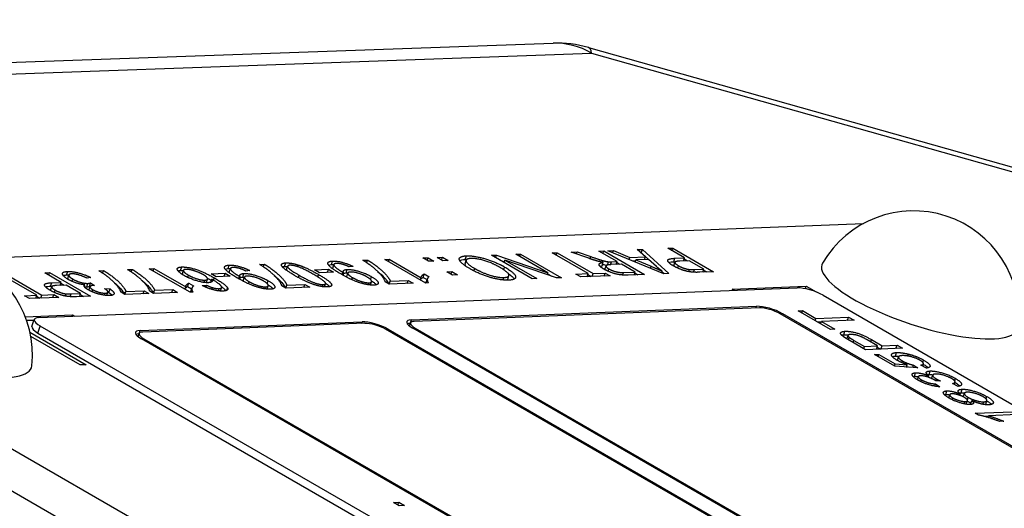
# Model space of a CAD drawing. Units: millimetres. Extents: x 283 to 3800, y 35 to 4953.
# Drawn here: x 1688 to 1730, y 3625 to 3646 of the extents above; entities that cross this region are included whole.
import ezdxf

# ---------------------------------------------------------------- set-up
doc = ezdxf.new("R2010")
doc.units = ezdxf.units.MM
doc.header["$LTSCALE"] = 18.181818
doc.layers.add('Visible Edges(Hillmar_metric)', color=7, linetype='Continuous', lineweight=25)
doc.layers.add('Visible Tangent Edges(Hillmar_Metric)', color=7, linetype='Continuous', lineweight=25, true_color=0xc0c0c0)

msp = doc.modelspace()

# ---------------------------------------------------------------- linework, layer by layer
at = {"layer": 'Visible Edges(Hillmar_metric)'}
for p, q in [((1655.21, 3643.119), (1710.699, 3645.088)), ((1712.205, 3644.907), (1737.723, 3637.712)), ((1685.89, 3635.933), (1723.904, 3637.423)), ((1705.771, 3635.981), (1705.991, 3635.989)), ((1705.953, 3635.876), (1705.991, 3635.989)), ((1705.991, 3635.989), (1706.233, 3635.85)), ((1708.079, 3636.071), (1708.293, 3636.08)), ((1709.815, 3635.069), (1708.079, 3636.071)), ((1708.257, 3635.969), (1708.293, 3636.08)), ((1708.293, 3636.08), (1710.483, 3635.325)), ((1709.12, 3636.112), (1709.319, 3636.12)), ((1710.483, 3635.325), (1709.12, 3636.112)), ((1709.285, 3636.017), (1709.319, 3636.12)), ((1709.319, 3636.12), (1711.055, 3635.118)), ((1710.662, 3636.173), (1710.871, 3636.181)), ((1712.193, 3635.289), (1710.662, 3636.173)), ((1710.835, 3636.073), (1710.871, 3636.181)), ((1710.871, 3636.181), (1712.401, 3635.297)), ((1711.47, 3636.204), (1711.73, 3636.214)), ((1712.215, 3635.942), (1711.47, 3636.204)), ((1711.701, 3636.123), (1711.73, 3636.214)), ((1711.73, 3636.214), (1712.3, 3636.014)), ((1712.647, 3636.25), (1712.855, 3636.259)), ((1713.418, 3635.805), (1712.647, 3636.25)), ((1712.82, 3636.15), (1712.855, 3636.259)), ((1712.855, 3636.259), (1714.591, 3635.256)), ((1713.024, 3636.265), (1713.262, 3636.274)), ((1715.403, 3635.288), (1713.024, 3636.265)), ((1713.231, 3636.18), (1713.262, 3636.274)), ((1713.262, 3636.274), (1713.969, 3635.978)), ((1713.969, 3635.978), (1714.629, 3636.004)), ((1714.276, 3636.314), (1714.497, 3636.323)), ((1714.629, 3636.004), (1714.276, 3636.314)), ((1714.437, 3636.173), (1714.448, 3636.174)), ((1714.448, 3636.174), (1714.497, 3636.323)), ((1714.448, 3636.174), (1714.825, 3635.832)), ((1714.497, 3636.323), (1715.628, 3635.297)), ((1714.59, 3635.888), (1714.629, 3636.004)), ((1715.583, 3636.366), (1715.792, 3636.374)), ((1716.288, 3635.958), (1715.583, 3636.366)), ((1715.756, 3636.265), (1715.792, 3636.374)), ((1715.792, 3636.374), (1717.527, 3635.372)), ((1698.217, 3635.685), (1698.416, 3635.692)), ((1698.38, 3635.581), (1698.416, 3635.692)), ((1699.361, 3635.459), (1699.41, 3635.608)), ((1701.327, 3635.529), (1701.376, 3635.678)), ((1702.197, 3635.593), (1702.03, 3635.575)), ((1702.614, 3635.857), (1702.813, 3635.865)), ((1702.776, 3635.753), (1702.813, 3635.865)), ((1703.541, 3635.893), (1703.734, 3635.901)), ((1705.283, 3634.887), (1703.541, 3635.893)), ((1703.701, 3635.801), (1703.734, 3635.901)), ((1703.734, 3635.901), (1705.091, 3635.117)), ((1705.161, 3635.957), (1705.38, 3635.965)), ((1705.403, 3635.817), (1705.161, 3635.957)), ((1705.343, 3635.852), (1705.38, 3635.965)), ((1705.38, 3635.965), (1705.622, 3635.826)), ((1705.622, 3635.826), (1705.403, 3635.817)), ((1706.013, 3635.841), (1705.771, 3635.981)), ((1706.233, 3635.85), (1706.013, 3635.841)), ((1706.955, 3635.708), (1707.004, 3635.858)), ((1708.441, 3635.862), (1708.63, 3635.797)), ((1708.618, 3635.761), (1708.651, 3635.864)), ((1708.651, 3635.864), (1710.014, 3635.077)), ((1710.841, 3635.109), (1708.651, 3635.864)), ((1712.781, 3635.621), (1712.83, 3635.771)), ((1712.902, 3635.47), (1712.95, 3635.62)), ((1713.007, 3635.655), (1713.053, 3635.796)), ((1713.616, 3635.691), (1713.169, 3635.673)), ((1713.177, 3635.796), (1713.418, 3635.805)), ((1713.377, 3635.681), (1713.418, 3635.805)), ((1713.404, 3635.764), (1713.537, 3635.687)), ((1714.19, 3635.359), (1713.616, 3635.691)), ((1713.94, 3635.889), (1713.969, 3635.978)), ((1714.072, 3635.835), (1714.21, 3635.84)), ((1714.192, 3635.786), (1714.22, 3635.873)), ((1714.755, 3635.894), (1714.22, 3635.873)), ((1714.22, 3635.873), (1714.867, 3635.602)), ((1715.091, 3635.593), (1714.755, 3635.894)), ((1715.835, 3635.793), (1715.909, 3635.796)), ((1715.835, 3635.623), (1715.883, 3635.772)), ((1715.884, 3635.943), (1716.288, 3635.958)), ((1716.493, 3635.84), (1716.087, 3635.824)), ((1716.246, 3635.83), (1716.288, 3635.958)), ((1716.275, 3635.917), (1716.414, 3635.837)), ((1717.114, 3635.482), (1716.493, 3635.84)), ((1688.741, 3634.369), (1687.211, 3635.253)), ((1687.42, 3635.261), (1688.95, 3634.378)), ((1689.078, 3635.326), (1689.286, 3635.334)), ((1689.783, 3634.919), (1689.078, 3635.326)), ((1689.251, 3635.226), (1689.286, 3635.334)), ((1689.286, 3635.334), (1691.022, 3634.332)), ((1690.057, 3635.085), (1690.106, 3635.234)), ((1691.376, 3635.416), (1691.575, 3635.424)), ((1691.539, 3635.312), (1691.575, 3635.424)), ((1692.598, 3635.464), (1692.797, 3635.472)), ((1692.761, 3635.36), (1692.797, 3635.472)), ((1693.525, 3635.501), (1693.718, 3635.508)), ((1695.267, 3634.495), (1693.525, 3635.501)), ((1693.685, 3635.408), (1693.718, 3635.508)), ((1693.718, 3635.508), (1695.075, 3634.725)), ((1694.933, 3635.282), (1694.982, 3635.431)), ((1696.154, 3635.282), (1696.749, 3635.306)), ((1696.369, 3635.159), (1696.154, 3635.282)), ((1696.963, 3635.182), (1696.369, 3635.159)), ((1696.705, 3635.172), (1696.749, 3635.306)), ((1696.749, 3635.306), (1696.963, 3635.182)), ((1696.93, 3635.356), (1696.979, 3635.506)), ((1697.371, 3635.049), (1697.404, 3635.149)), ((1697.8, 3635.42), (1697.633, 3635.402)), ((1700.551, 3635.455), (1701.146, 3635.478)), ((1700.766, 3635.331), (1700.551, 3635.455)), ((1701.36, 3635.354), (1700.766, 3635.331)), ((1701.102, 3635.344), (1701.146, 3635.478)), ((1701.146, 3635.478), (1701.36, 3635.354)), ((1701.768, 3635.221), (1701.801, 3635.321)), ((1701.922, 3635.165), (1701.971, 3635.315)), ((1705.172, 3635.131), (1705.221, 3635.281)), ((1705.221, 3635.281), (1705.427, 3635.161)), ((1706.177, 3635.37), (1706.396, 3635.379)), ((1706.419, 3635.231), (1706.177, 3635.37)), ((1706.359, 3635.265), (1706.396, 3635.379)), ((1706.396, 3635.379), (1706.638, 3635.239)), ((1706.638, 3635.239), (1706.419, 3635.231)), ((1708.768, 3635.056), (1708.817, 3635.206)), ((1710.456, 3635.242), (1710.483, 3635.325)), ((1710.468, 3635.279), (1710.644, 3635.177)), ((1711.672, 3635.268), (1712.193, 3635.289)), ((1711.877, 3635.15), (1711.672, 3635.268)), ((1713.124, 3635.199), (1711.877, 3635.15)), ((1712.151, 3635.161), (1712.193, 3635.289)), ((1712.179, 3635.248), (1712.318, 3635.167)), ((1712.359, 3635.169), (1712.401, 3635.297)), ((1712.401, 3635.297), (1712.919, 3635.317)), ((1712.877, 3635.189), (1712.919, 3635.317)), ((1712.919, 3635.317), (1713.124, 3635.199)), ((1713.693, 3635.34), (1714.19, 3635.359)), ((1714.591, 3635.256), (1713.893, 3635.229)), ((1714.151, 3635.239), (1714.19, 3635.359)), ((1714.177, 3635.318), (1714.303, 3635.245)), ((1715.314, 3635.325), (1715.338, 3635.398)), ((1715.33, 3635.374), (1715.423, 3635.289)), ((1715.628, 3635.297), (1715.403, 3635.288)), ((1716.711, 3635.466), (1717.114, 3635.482)), ((1717.527, 3635.372), (1716.934, 3635.348)), ((1717.072, 3635.354), (1717.114, 3635.482)), ((1717.1, 3635.441), (1717.239, 3635.36)), ((1689.329, 3634.583), (1689.378, 3634.733)), ((1689.33, 3634.754), (1689.404, 3634.757)), ((1689.379, 3634.903), (1689.783, 3634.919)), ((1689.988, 3634.801), (1689.581, 3634.785)), ((1689.741, 3634.791), (1689.783, 3634.919)), ((1689.769, 3634.878), (1689.909, 3634.798)), ((1690.608, 3634.443), (1689.988, 3634.801)), ((1690.765, 3634.738), (1690.789, 3634.813)), ((1691.045, 3635.12), (1690.88, 3635.096)), ((1690.957, 3634.584), (1691.005, 3634.731)), ((1690.978, 3634.746), (1691.027, 3634.895)), ((1690.978, 3634.746), (1691.004, 3634.729)), ((1691.027, 3634.895), (1691.193, 3634.787)), ((1695.156, 3634.739), (1695.205, 3634.888)), ((1695.156, 3634.739), (1695.325, 3634.641)), ((1695.205, 3634.888), (1695.411, 3634.769)), ((1695.78, 3634.782), (1695.954, 3634.799)), ((1695.926, 3634.713), (1695.954, 3634.799)), ((1695.953, 3634.911), (1696.002, 3635.06)), ((1696.141, 3634.921), (1696.184, 3635.054)), ((1697.526, 3634.993), (1697.574, 3635.142)), ((1698.539, 3634.632), (1698.585, 3634.773)), ((1699.331, 3634.672), (1699.165, 3634.768)), ((1699.332, 3634.672), (1699.374, 3634.8)), ((1699.374, 3634.8), (1700.144, 3634.83)), ((1700.102, 3634.702), (1700.144, 3634.83)), ((1700.144, 3634.83), (1700.349, 3634.712)), ((1700.979, 3634.726), (1701.024, 3634.862)), ((1702.936, 3634.805), (1702.982, 3634.945)), ((1703.728, 3634.844), (1703.562, 3634.94)), ((1704.746, 3634.884), (1703.728, 3634.844)), ((1703.729, 3634.844), (1703.771, 3634.973)), ((1703.771, 3634.973), (1704.541, 3635.003)), ((1704.499, 3634.875), (1704.541, 3635.003)), ((1704.541, 3635.003), (1704.746, 3634.884)), ((1705.058, 3635.017), (1705.091, 3635.117)), ((1705.172, 3635.131), (1705.341, 3635.034)), ((1705.408, 3634.892), (1705.283, 3634.887)), ((1705.305, 3634.923), (1705.354, 3635.072)), ((1710.014, 3635.077), (1709.815, 3635.069)), ((1711.055, 3635.118), (1710.841, 3635.109)), ((1718.31, 3634.636), (1721.457, 3634.759)), ((1721.42, 3634.649), (1721.457, 3634.759)), ((1721.457, 3634.759), (1721.885, 3634.511)), ((1740.954, 3597.071), (1676.158, 3634.481)), ((1688.221, 3634.349), (1688.741, 3634.369)), ((1688.426, 3634.231), (1688.221, 3634.349)), ((1688.7, 3634.241), (1688.741, 3634.369)), ((1688.728, 3634.328), (1688.867, 3634.248)), ((1688.834, 3633.418), (1721.084, 3634.682)), ((1688.908, 3634.25), (1688.95, 3634.378)), ((1688.95, 3634.378), (1689.468, 3634.398)), ((1689.426, 3634.27), (1689.468, 3634.398)), ((1689.468, 3634.398), (1689.673, 3634.28)), ((1690.206, 3634.427), (1690.608, 3634.443)), ((1691.022, 3634.332), (1690.429, 3634.309)), ((1690.566, 3634.315), (1690.608, 3634.443)), ((1690.595, 3634.401), (1690.734, 3634.321)), ((1691.627, 3634.653), (1691.858, 3634.638)), ((1691.719, 3634.362), (1691.764, 3634.5)), ((1691.762, 3634.492), (1691.809, 3634.489)), ((1691.809, 3634.489), (1691.858, 3634.638)), ((1692.49, 3634.404), (1692.325, 3634.499)), ((1693.508, 3634.444), (1692.49, 3634.404)), ((1692.491, 3634.404), (1692.533, 3634.532)), ((1692.533, 3634.532), (1693.303, 3634.562)), ((1693.261, 3634.434), (1693.303, 3634.562)), ((1693.303, 3634.562), (1693.508, 3634.444)), ((1693.712, 3634.452), (1693.547, 3634.547)), ((1694.73, 3634.492), (1693.712, 3634.452)), ((1693.713, 3634.452), (1693.755, 3634.58)), ((1693.755, 3634.58), (1694.525, 3634.61)), ((1694.483, 3634.482), (1694.525, 3634.61)), ((1694.525, 3634.61), (1694.73, 3634.492)), ((1695.043, 3634.624), (1695.075, 3634.725)), ((1695.392, 3634.5), (1695.267, 3634.495)), ((1695.289, 3634.53), (1695.338, 3634.679)), ((1696.186, 3634.619), (1696.211, 3634.696)), ((1696.556, 3634.55), (1696.603, 3634.692)), ((1696.556, 3634.55), (1696.602, 3634.69)), ((1700.349, 3634.712), (1699.331, 3634.672)), ((1718.411, 3634.578), (1718.31, 3634.636)), ((1722.187, 3634.369), (1779.81, 3601.1)), ((1689.673, 3634.28), (1688.426, 3634.231)), ((1704.674, 3633.326), (1719.357, 3633.901)), ((1688.253, 3633.457), (1690.255, 3633.536)), ((1690.235, 3633.473), (1690.255, 3633.536)), ((1690.255, 3633.536), (1690.356, 3633.478)), ((1719.473, 3633.834), (1704.79, 3633.259)), ((1762.936, 3609), (1720.355, 3633.584)), ((1720.46, 3633.588), (1763.041, 3609.004)), ((1721.12, 3633.709), (1721.306, 3633.716)), ((1722.496, 3632.915), (1721.12, 3633.709)), ((1721.275, 3633.62), (1721.306, 3633.716)), ((1721.306, 3633.716), (1721.88, 3633.385)), ((1688.307, 3633.312), (1688.63, 3633.324)), ((1688.62, 3633.293), (1688.317, 3633.281)), ((1688.537, 3633.04), (1688.635, 3633.338)), ((1741.211, 3602.855), (1688.888, 3633.063)), ((1693.138, 3632.873), (1702.577, 3633.243)), ((1702.692, 3633.177), (1693.253, 3632.806)), ((1704.588, 3633.065), (1704.631, 3633.195)), ((1721.849, 3633.289), (1721.88, 3633.385)), ((1721.88, 3633.385), (1723.268, 3633.439)), ((1721.934, 3633.24), (1722.109, 3633.246)), ((1722.079, 3633.156), (1722.11, 3633.252)), ((1723.498, 3633.306), (1722.11, 3633.252)), ((1722.11, 3633.252), (1722.682, 3632.922)), ((1723.221, 3633.296), (1723.268, 3633.439)), ((1723.268, 3633.439), (1723.498, 3633.306)), ((1675.669, 3632.988), (1740.466, 3595.577)), ((1688.452, 3632.799), (1690.842, 3631.418)), ((1688.79, 3632.765), (1740.764, 3602.758)), ((1693.051, 3632.612), (1693.094, 3632.743)), ((1746.155, 3608.342), (1703.575, 3632.926)), ((1703.679, 3632.93), (1746.26, 3608.346)), ((1747.309, 3608.387), (1704.728, 3632.971)), ((1704.833, 3632.975), (1747.414, 3608.391)), ((1722.682, 3632.922), (1722.496, 3632.915)), ((1723.194, 3632.514), (1723.242, 3632.66)), ((1690.58, 3631.408), (1688.488, 3632.616)), ((1735.772, 3607.935), (1693.192, 3632.519)), ((1693.297, 3632.523), (1735.877, 3607.939)), ((1723.984, 3632.056), (1723.33, 3632.434)), ((1723.496, 3632.452), (1723.94, 3632.196)), ((1723.94, 3632.196), (1724.502, 3632.218)), ((1724.502, 3632.218), (1724.054, 3632.477)), ((1724.242, 3632.482), (1724.688, 3632.225)), ((1724.455, 3632.074), (1724.502, 3632.218)), ((1724.641, 3632.081), (1724.688, 3632.225)), ((1724.688, 3632.225), (1725.327, 3632.25)), ((1725.28, 3632.106), (1725.327, 3632.25)), ((1725.327, 3632.25), (1725.558, 3632.117)), ((1723.908, 3632.099), (1723.94, 3632.196)), ((1725.558, 3632.117), (1723.984, 3632.056)), ((1724.37, 3631.846), (1724.555, 3631.853)), ((1725.232, 3631.348), (1724.37, 3631.846)), ((1724.485, 3632.165), (1724.63, 3632.081)), ((1724.523, 3631.757), (1724.555, 3631.853)), ((1724.555, 3631.853), (1725.246, 3631.453)), ((1690.842, 3631.418), (1690.58, 3631.408)), ((1725.215, 3631.358), (1725.246, 3631.453)), ((1725.246, 3631.453), (1725.762, 3631.416)), ((1725.343, 3631.601), (1725.392, 3631.75)), ((1725.729, 3631.314), (1725.762, 3631.416)), ((1725.999, 3631.296), (1726.033, 3631.399)), ((1726.033, 3631.399), (1726.209, 3631.282)), ((1726.579, 3631.273), (1726.339, 3631.402)), ((1726.416, 3631.36), (1726.447, 3631.454)), ((1726.209, 3631.282), (1725.232, 3631.348)), ((1726.796, 3630.829), (1726.844, 3630.975)), ((1726.191, 3630.778), (1726.235, 3630.911)), ((1726.653, 3630.886), (1726.673, 3630.947)), ((1726.935, 3630.504), (1726.967, 3630.602)), ((1726.967, 3630.602), (1727.146, 3630.478)), ((1727.172, 3630.725), (1726.98, 3630.732)), ((1727.921, 3630.495), (1727.683, 3630.617)), ((1727.762, 3630.577), (1727.795, 3630.677)), ((1727.527, 3630.006), (1727.571, 3630.141)), ((1728.003, 3630.112), (1728.022, 3630.168)), ((1728.142, 3630.051), (1728.191, 3630.2)), ((1728.273, 3629.74), (1728.322, 3629.889)), ((1728.456, 3629.74), (1728.504, 3629.889)), ((1729.098, 3629.741), (1729.147, 3629.89)), ((1728.655, 3629.355), (1730.234, 3629.417)), ((1728.792, 3629.276), (1728.655, 3629.355)), ((1730.447, 3629.294), (1729.217, 3629.246)), ((1729.025, 3629.222), (1729.211, 3629.23)), ((1729.193, 3629.175), (1729.217, 3629.246)), ((1729.875, 3629.009), (1729.688, 3629.002)), ((1703.917, 3625.561), (1704.137, 3625.57)), ((1704.159, 3625.422), (1703.917, 3625.561)), ((1704.099, 3625.456), (1704.137, 3625.57)), ((1704.137, 3625.57), (1704.379, 3625.43)), ((1704.379, 3625.43), (1704.159, 3625.422))]:
    msp.add_line(p, q, dxfattribs=at)
for centre, radius, start, end in [((1710.873, 3640.182), 4.909, 74.2544, 92.0317), ((1726.03, 3633.483), 4.477, 353.9932, 149.757), ((1684.079, 3631.838), 4.477, 353.9932, 149.757)]:
    msp.add_arc(centre, radius, start, end, dxfattribs=at)
for centre, major_axis, ratio, start_param, end_param in [((1181.173, 3929.362), (523.636, 0), 0.57735, 4.276235, 6.283185), ((1726.3, 3634.307), (4.167, -1.364), 0.279424, 3.081669, 6.343109), ((1721.663, 3634.348), (0.778, -0.255), 0.279424, 0.925668, 2.496464), ((1684.349, 3632.662), (4.167, -1.364), 0.279424, 3.081669, 6.343109), ((1719.936, 3633.567), (0.778, -0.255), 0.279424, 0.925668, 2.496464), ((1719.936, 3633.567), (-0.622, 0.204), 0.279424, 4.06726, 5.638056), ((1689.413, 3633.084), (-0.778, 0.255), 0.279424, 5.638056, 7.208853), ((1703.155, 3632.909), (0.778, -0.255), 0.279424, 0.925668, 2.496464), ((1703.155, 3632.909), (-0.622, 0.204), 0.279424, 4.06726, 5.638056), ((1705.253, 3632.992), (-0.778, 0.255), 0.279424, 5.638056, 7.208853), ((1705.204, 3632.842), (-0.778, 0.255), 0.279424, 5.639684, 5.932412), ((1705.253, 3632.992), (-0.622, 0.204), 0.279424, 5.638056, 7.208853), ((1689.315, 3632.785), (-0.778, 0.255), 0.279424, 0, 0.925668), ((1693.716, 3632.539), (-0.778, 0.255), 0.279424, 5.638056, 7.208853), ((1693.667, 3632.39), (-0.778, 0.255), 0.279424, 5.639684, 5.932412), ((1693.716, 3632.539), (-0.622, 0.204), 0.279424, 5.638056, 7.208853)]:
    msp.add_ellipse(centre, major_axis=major_axis, ratio=ratio, start_param=start_param, end_param=end_param, dxfattribs=at)
for points, degree in [([(1707.153, 3635.502), (1706.89, 3635.654), (1706.666, 3635.902), (1706.807, 3636.039), (1707.011, 3636.047)], 2), ([(1707.011, 3636.047), (1707.234, 3636.056), (1707.821, 3635.933), (1708.409, 3635.704), (1708.638, 3635.572)], 2), ([(1712.3, 3636.014), (1712.548, 3635.928), (1712.83, 3635.837), (1712.991, 3635.801), (1713.053, 3635.796)], 2), ([(1695.006, 3635.211), (1694.843, 3635.305), (1694.691, 3635.472), (1694.765, 3635.567), (1694.906, 3635.573)], 2), ([(1694.906, 3635.573), (1695.148, 3635.582), (1695.844, 3635.368), (1696.294, 3635.108)], 2), ([(1697.297, 3635.091), (1696.963, 3635.284), (1696.701, 3635.516), (1696.754, 3635.645), (1696.928, 3635.652)], 2), ([(1696.928, 3635.652), (1697.111, 3635.659), (1697.571, 3635.538), (1697.8, 3635.42)], 2), ([(1698.62, 3635.406), (1698.461, 3635.534), (1698.217, 3635.685)], 2), ([(1698.416, 3635.692), (1698.618, 3635.574), (1699.058, 3635.234), (1699.336, 3634.913), (1699.374, 3634.8)], 2), ([(1699.701, 3635.215), (1699.396, 3635.392), (1699.134, 3635.613), (1699.157, 3635.739), (1699.328, 3635.746)], 2), ([(1699.181, 3635.586), (1699.209, 3635.592), (1699.242, 3635.595), (1699.279, 3635.597)], 3), ([(1699.279, 3635.597), (1699.317, 3635.598), (1699.359, 3635.598), (1699.405, 3635.594)], 3), ([(1699.328, 3635.746), (1699.556, 3635.755), (1699.864, 3635.657)], 2), ([(1699.503, 3635.645), (1699.371, 3635.64), (1699.473, 3635.47), (1699.9, 3635.223)], 2), ([(1700.527, 3635.247), (1700.099, 3635.495), (1699.636, 3635.651), (1699.503, 3635.645)], 2), ([(1699.864, 3635.657), (1700.238, 3635.537), (1700.726, 3635.255)], 2), ([(1701.694, 3635.264), (1701.36, 3635.456), (1701.098, 3635.688), (1701.151, 3635.818), (1701.325, 3635.824)], 2), ([(1701.149, 3635.657), (1701.183, 3635.667), (1701.226, 3635.673), (1701.276, 3635.675)], 3), ([(1701.276, 3635.675), (1701.306, 3635.676), (1701.339, 3635.676), (1701.375, 3635.674)], 3), ([(1701.325, 3635.824), (1701.508, 3635.832), (1701.968, 3635.71), (1702.197, 3635.593)], 2), ([(1701.495, 3635.723), (1701.406, 3635.72), (1701.36, 3635.663), (1701.426, 3635.572), (1701.624, 3635.423), (1701.757, 3635.345)], 2), ([(1702.03, 3635.575), (1701.862, 3635.657), (1701.598, 3635.727), (1701.495, 3635.723)], 2), ([(1703.017, 3635.578), (1702.858, 3635.707), (1702.614, 3635.857)], 2), ([(1702.813, 3635.865), (1703.015, 3635.746), (1703.455, 3635.406), (1703.733, 3635.085), (1703.771, 3634.973)], 2), ([(1703.562, 3634.94), (1703.535, 3635.048), (1703.245, 3635.397), (1703.017, 3635.578)], 2), ([(1706.726, 3635.849), (1706.779, 3635.878), (1706.858, 3635.894), (1706.962, 3635.898)], 3), ([(1706.962, 3635.898), (1706.987, 3635.899), (1707.013, 3635.899), (1707.04, 3635.899)], 3), ([(1707.209, 3635.934), (1706.974, 3635.924), (1707.034, 3635.702), (1707.37, 3635.508)], 2), ([(1708.421, 3635.565), (1708.107, 3635.746), (1707.44, 3635.943), (1707.209, 3635.934)], 2), ([(1708.638, 3635.572), (1709.071, 3635.322), (1709.138, 3635.024), (1708.806, 3635.011)], 2), ([(1712.619, 3635.815), (1712.435, 3635.865), (1712.215, 3635.942)], 2), ([(1712.83, 3635.771), (1712.704, 3635.793), (1712.619, 3635.815)], 2), ([(1712.859, 3635.481), (1712.674, 3635.588), (1712.639, 3635.742), (1712.83, 3635.771)], 2), ([(1712.693, 3635.602), (1712.719, 3635.61), (1712.749, 3635.617), (1712.781, 3635.621)], 3), ([(1713.169, 3635.673), (1713.026, 3635.667), (1712.93, 3635.624), (1712.991, 3635.537), (1713.074, 3635.489)], 2), ([(1713.053, 3635.796), (1713.096, 3635.792), (1713.177, 3635.796)], 2), ([(1714.867, 3635.602), (1715.161, 3635.478), (1715.338, 3635.398)], 2), ([(1715.338, 3635.398), (1715.202, 3635.496), (1715.091, 3635.593)], 2), ([(1715.823, 3635.615), (1715.602, 3635.742), (1715.551, 3635.929), (1715.884, 3635.943)], 2), ([(1715.617, 3635.768), (1715.675, 3635.783), (1715.755, 3635.79), (1715.835, 3635.793)], 3), ([(1716.677, 3635.349), (1716.539, 3635.357), (1716.264, 3635.419), (1715.953, 3635.54), (1715.823, 3635.615)], 2), ([(1715.835, 3635.623), (1715.833, 3635.618), (1715.833, 3635.613), (1715.834, 3635.609)], 3), ([(1716.087, 3635.824), (1715.884, 3635.816), (1715.88, 3635.714), (1716.031, 3635.627)], 2), ([(1716.031, 3635.627), (1716.14, 3635.564), (1716.395, 3635.478), (1716.501, 3635.468)], 2), ([(1690.068, 3635.049), (1689.842, 3635.179), (1689.827, 3635.374), (1690.056, 3635.383)], 2), ([(1689.861, 3635.212), (1689.899, 3635.224), (1689.949, 3635.231), (1690.007, 3635.233)], 3), ([(1690.007, 3635.233), (1690.038, 3635.234), (1690.071, 3635.234), (1690.106, 3635.233)], 3), ([(1690.056, 3635.383), (1690.263, 3635.391), (1690.809, 3635.244), (1691.045, 3635.12)], 2), ([(1690.231, 3635.281), (1690.094, 3635.276), (1690.116, 3635.148), (1690.269, 3635.059)], 2), ([(1690.88, 3635.096), (1690.665, 3635.199), (1690.346, 3635.285), (1690.231, 3635.281)], 2), ([(1691.78, 3635.138), (1691.62, 3635.266), (1691.376, 3635.416)], 2), ([(1691.575, 3635.424), (1691.777, 3635.306), (1692.217, 3634.966), (1692.495, 3634.645), (1692.533, 3634.532)], 2), ([(1693.001, 3635.186), (1692.842, 3635.314), (1692.598, 3635.464)], 2), ([(1692.797, 3635.472), (1692.999, 3635.354), (1693.439, 3635.014), (1693.717, 3634.693), (1693.755, 3634.58)], 2), ([(1693.547, 3634.547), (1693.519, 3634.655), (1693.229, 3635.005), (1693.001, 3635.186)], 2), ([(1694.75, 3635.41), (1694.779, 3635.417), (1694.815, 3635.422), (1694.857, 3635.423)], 3), ([(1694.857, 3635.423), (1694.894, 3635.425), (1694.935, 3635.424), (1694.979, 3635.421)], 3), ([(1695.086, 3635.472), (1694.962, 3635.467), (1695.005, 3635.334), (1695.192, 3635.227)], 2), ([(1696.033, 3634.905), (1695.84, 3634.897), (1695.255, 3635.068), (1695.006, 3635.211)], 2), ([(1695.822, 3635.244), (1695.713, 3635.307), (1695.426, 3635.42), (1695.169, 3635.475), (1695.086, 3635.472)], 2), ([(1695.192, 3635.227), (1695.372, 3635.123), (1695.752, 3635.01), (1695.885, 3635.015)], 2), ([(1695.885, 3635.015), (1696.016, 3635.02), (1695.99, 3635.147), (1695.822, 3635.244)], 2), ([(1696.752, 3635.485), (1696.786, 3635.495), (1696.829, 3635.501), (1696.879, 3635.503)], 3), ([(1696.879, 3635.503), (1696.909, 3635.504), (1696.942, 3635.504), (1696.978, 3635.502)], 3), ([(1697.098, 3635.551), (1697.009, 3635.548), (1696.963, 3635.49), (1697.029, 3635.4), (1697.227, 3635.25), (1697.36, 3635.173)], 2), ([(1697.633, 3635.402), (1697.465, 3635.485), (1697.201, 3635.555), (1697.098, 3635.551)], 2), ([(1697.36, 3635.173), (1697.374, 3635.165), (1697.404, 3635.149)], 2), ([(1697.404, 3635.149), (1697.36, 3635.21), (1697.433, 3635.291), (1697.55, 3635.296)], 2), ([(1697.501, 3635.146), (1697.525, 3635.147), (1697.55, 3635.147), (1697.576, 3635.146)], 3), ([(1697.55, 3635.296), (1697.746, 3635.303), (1698.328, 3635.134), (1698.583, 3634.986)], 2), ([(1697.69, 3635.185), (1697.557, 3635.18), (1697.592, 3635.053), (1697.775, 3634.948)], 2), ([(1698.377, 3634.982), (1698.212, 3635.078), (1697.825, 3635.19), (1697.69, 3635.185)], 2), ([(1699.165, 3634.768), (1699.138, 3634.876), (1698.848, 3635.225), (1698.62, 3635.406)], 2), ([(1699.361, 3635.459), (1699.358, 3635.449), (1699.359, 3635.439), (1699.363, 3635.427)], 3), ([(1701.1, 3634.723), (1700.974, 3634.719), (1700.669, 3634.776), (1700.334, 3634.893), (1699.959, 3635.066), (1699.701, 3635.215)], 2), ([(1699.9, 3635.223), (1700.329, 3634.975), (1700.792, 3634.82), (1700.926, 3634.825)], 2), ([(1701.014, 3634.905), (1700.955, 3635.001), (1700.527, 3635.247)], 2), ([(1700.726, 3635.255), (1701.035, 3635.077), (1701.295, 3634.856), (1701.272, 3634.73), (1701.1, 3634.723)], 2), ([(1703.072, 3634.801), (1702.919, 3634.795), (1702.482, 3634.89), (1702.013, 3635.08), (1701.694, 3635.264)], 2), ([(1701.757, 3635.345), (1701.771, 3635.338), (1701.801, 3635.321)], 2), ([(1701.801, 3635.321), (1701.757, 3635.382), (1701.83, 3635.463), (1701.947, 3635.468)], 2), ([(1701.795, 3635.303), (1701.822, 3635.312), (1701.857, 3635.317), (1701.898, 3635.319)], 3), ([(1701.898, 3635.319), (1701.922, 3635.32), (1701.947, 3635.319), (1701.973, 3635.318)], 3), ([(1701.947, 3635.468), (1702.143, 3635.476), (1702.725, 3635.306), (1702.98, 3635.158)], 2), ([(1702.087, 3635.358), (1701.954, 3635.352), (1701.989, 3635.226), (1702.172, 3635.12)], 2), ([(1702.774, 3635.155), (1702.609, 3635.25), (1702.221, 3635.363), (1702.087, 3635.358)], 2), ([(1702.872, 3634.901), (1703.002, 3634.906), (1702.96, 3635.048), (1702.774, 3635.155)], 2), ([(1702.98, 3635.158), (1703.245, 3635.006), (1703.284, 3634.809), (1703.072, 3634.801)], 2), ([(1705.091, 3635.117), (1705.088, 3635.162), (1705.168, 3635.256), (1705.221, 3635.281)], 2), ([(1705.427, 3635.161), (1705.349, 3635.107), (1705.346, 3634.959), (1705.408, 3634.892)], 2), ([(1708.806, 3635.011), (1708.588, 3635.002), (1708.007, 3635.122), (1707.414, 3635.351), (1707.153, 3635.502)], 2), ([(1707.37, 3635.508), (1707.582, 3635.386), (1708.028, 3635.209), (1708.452, 3635.119), (1708.608, 3635.125)], 2), ([(1708.608, 3635.125), (1708.828, 3635.133), (1708.812, 3635.339), (1708.421, 3635.565)], 2), ([(1713.893, 3635.229), (1713.683, 3635.221), (1713.37, 3635.267), (1713.002, 3635.398), (1712.859, 3635.481)], 2), ([(1712.902, 3635.47), (1712.9, 3635.466), (1712.9, 3635.462), (1712.9, 3635.458)], 3), ([(1713.074, 3635.489), (1713.197, 3635.418), (1713.518, 3635.333), (1713.693, 3635.34)], 2), ([(1716.501, 3635.468), (1716.569, 3635.46), (1716.711, 3635.466)], 2), ([(1716.934, 3635.348), (1716.777, 3635.342), (1716.677, 3635.349)], 2), ([(1689.318, 3634.576), (1689.097, 3634.703), (1689.045, 3634.89), (1689.379, 3634.903)], 2), ([(1689.112, 3634.728), (1689.17, 3634.744), (1689.25, 3634.751), (1689.33, 3634.754)], 3), ([(1689.581, 3634.785), (1689.379, 3634.777), (1689.375, 3634.675), (1689.526, 3634.588)], 2), ([(1690.789, 3634.813), (1690.613, 3634.829), (1690.236, 3634.952), (1690.068, 3635.049)], 2), ([(1690.269, 3635.059), (1690.416, 3634.974), (1690.781, 3634.871), (1690.915, 3634.876)], 2), ([(1690.924, 3634.602), (1690.812, 3634.667), (1690.736, 3634.778), (1690.789, 3634.813)], 2), ([(1690.769, 3634.73), (1690.805, 3634.727), (1690.837, 3634.726), (1690.866, 3634.727)], 3), ([(1690.915, 3634.876), (1690.969, 3634.878), (1691.027, 3634.895)], 2), ([(1691.159, 3634.787), (1691.035, 3634.782), (1690.98, 3634.692), (1691.127, 3634.607)], 2), ([(1691.193, 3634.787), (1691.17, 3634.788), (1691.159, 3634.787)], 2), ([(1692.325, 3634.499), (1692.297, 3634.608), (1692.008, 3634.957), (1691.78, 3635.138)], 2), ([(1695.075, 3634.725), (1695.072, 3634.769), (1695.152, 3634.863), (1695.205, 3634.888)], 2), ([(1695.411, 3634.769), (1695.333, 3634.714), (1695.33, 3634.567), (1695.392, 3634.5)], 2), ([(1696.659, 3634.549), (1696.474, 3634.542), (1696.006, 3634.666), (1695.78, 3634.782)], 2), ([(1695.951, 3634.906), (1695.952, 3634.907), (1695.953, 3634.909), (1695.953, 3634.911)], 3), ([(1695.954, 3634.799), (1696.106, 3634.728), (1696.211, 3634.696)], 2), ([(1696, 3635.093), (1696.058, 3635.063), (1696.115, 3635.033), (1696.168, 3635.003)], 3), ([(1696.184, 3635.054), (1696.233, 3634.983), (1696.144, 3634.909), (1696.033, 3634.905)], 2), ([(1696.602, 3634.69), (1696.62, 3634.735), (1696.443, 3634.903), (1696.184, 3635.054)], 2), ([(1696.294, 3635.108), (1696.797, 3634.818), (1696.857, 3634.679)], 2), ([(1698.675, 3634.628), (1698.522, 3634.622), (1698.085, 3634.718), (1697.616, 3634.907), (1697.297, 3635.091)], 2), ([(1697.398, 3635.131), (1697.425, 3635.139), (1697.46, 3635.145), (1697.501, 3635.146)], 3), ([(1697.775, 3634.948), (1697.959, 3634.842), (1698.35, 3634.724), (1698.475, 3634.729)], 2), ([(1698.475, 3634.729), (1698.605, 3634.734), (1698.563, 3634.875), (1698.377, 3634.982)], 2), ([(1698.583, 3634.986), (1698.848, 3634.833), (1698.887, 3634.637), (1698.675, 3634.628)], 2), ([(1700.926, 3634.825), (1701.059, 3634.83), (1701.014, 3634.905)], 2), ([(1702.172, 3635.12), (1702.356, 3635.014), (1702.747, 3634.897), (1702.872, 3634.901)], 2), ([(1705.305, 3634.923), (1705.301, 3634.911), (1705.299, 3634.899), (1705.298, 3634.888)], 3), ([(1690.172, 3634.31), (1690.034, 3634.317), (1689.759, 3634.38), (1689.448, 3634.501), (1689.318, 3634.576)], 2), ([(1689.329, 3634.583), (1689.328, 3634.579), (1689.328, 3634.574), (1689.329, 3634.569)], 3), ([(1689.526, 3634.588), (1689.634, 3634.525), (1689.89, 3634.439), (1689.995, 3634.428)], 2), ([(1689.995, 3634.428), (1690.064, 3634.421), (1690.206, 3634.427)], 2), ([(1690.429, 3634.309), (1690.271, 3634.303), (1690.172, 3634.31)], 2), ([(1691.834, 3634.36), (1691.706, 3634.355), (1691.367, 3634.417), (1691.042, 3634.534), (1690.924, 3634.602)], 2), ([(1691.127, 3634.607), (1691.245, 3634.539), (1691.542, 3634.456), (1691.656, 3634.461)], 2), ([(1691.656, 3634.461), (1691.769, 3634.465), (1691.763, 3634.561), (1691.627, 3634.653)], 2), ([(1691.858, 3634.638), (1692.037, 3634.513), (1692.022, 3634.368), (1691.834, 3634.36)], 2), ([(1695.289, 3634.53), (1695.285, 3634.518), (1695.283, 3634.507), (1695.282, 3634.495)], 3), ([(1696.211, 3634.696), (1696.382, 3634.646), (1696.497, 3634.651)], 2), ([(1696.497, 3634.651), (1696.589, 3634.654), (1696.602, 3634.69)], 2), ([(1696.857, 3634.679), (1696.909, 3634.559), (1696.659, 3634.549)], 2), ([(1723.081, 3632.587), (1722.971, 3632.662), (1722.907, 3632.765), (1722.997, 3632.834), (1723.114, 3632.839)], 2), ([(1722.968, 3632.678), (1722.995, 3632.684), (1723.028, 3632.688), (1723.066, 3632.689)], 3), ([(1723.114, 3632.839), (1723.315, 3632.847), (1723.875, 3632.695), (1724.242, 3632.482)], 2), ([(1723.357, 3632.702), (1723.259, 3632.698), (1723.227, 3632.629), (1723.296, 3632.577)], 2), ([(1724.054, 3632.477), (1723.83, 3632.606), (1723.494, 3632.708), (1723.357, 3632.702)], 2), ([(1723.33, 3632.434), (1723.156, 3632.534), (1723.081, 3632.587)], 2), ([(1723.296, 3632.577), (1723.339, 3632.542), (1723.496, 3632.452)], 2), ([(1725.336, 3631.601), (1725.108, 3631.733), (1725.082, 3631.924), (1725.306, 3631.933)], 2), ([(1725.306, 3631.933), (1725.52, 3631.941), (1725.814, 3631.868)], 2), ([(1725.55, 3631.803), (1725.385, 3631.796), (1725.396, 3631.671), (1725.563, 3631.575)], 2), ([(1726.303, 3631.606), (1726.147, 3631.696), (1725.724, 3631.81), (1725.55, 3631.803)], 2), ([(1725.814, 3631.868), (1726.171, 3631.779), (1726.46, 3631.613)], 2), ([(1725.124, 3631.765), (1725.159, 3631.776), (1725.205, 3631.781), (1725.257, 3631.783)], 3), ([(1725.257, 3631.783), (1725.306, 3631.785), (1725.361, 3631.784), (1725.42, 3631.779)], 3), ([(1725.762, 3631.416), (1725.508, 3631.502), (1725.336, 3631.601)], 2), ([(1725.343, 3631.601), (1725.343, 3631.6), (1725.343, 3631.599), (1725.342, 3631.598)], 3), ([(1725.563, 3631.575), (1725.666, 3631.515), (1725.917, 3631.423), (1726.033, 3631.399)], 2), ([(1726.339, 3631.402), (1726.462, 3631.422), (1726.431, 3631.532), (1726.303, 3631.606)], 2), ([(1726.46, 3631.613), (1726.696, 3631.476), (1726.757, 3631.293), (1726.579, 3631.273)], 2), ([(1725.732, 3631.324), (1725.744, 3631.32), (1725.755, 3631.316), (1725.765, 3631.312)], 3), ([(1726.215, 3630.764), (1726.074, 3630.845), (1725.945, 3630.988), (1726.008, 3631.069), (1726.115, 3631.073)], 2), ([(1726.115, 3631.073), (1726.217, 3631.077), (1726.505, 3631.014), (1726.673, 3630.947)], 2), ([(1726.673, 3630.947), (1726.551, 3631.038), (1726.584, 3631.144), (1726.737, 3631.15)], 2), ([(1726.617, 3630.994), (1726.638, 3630.997), (1726.662, 3630.999), (1726.688, 3631)], 3), ([(1726.688, 3631), (1726.738, 3631.002), (1726.794, 3631), (1726.857, 3630.992)], 3), ([(1726.737, 3631.15), (1726.942, 3631.158), (1727.56, 3630.977), (1727.813, 3630.831)], 2), ([(1726.966, 3631.019), (1726.833, 3631.014), (1726.853, 3630.896), (1727.001, 3630.811)], 2), ([(1727.652, 3630.826), (1727.501, 3630.913), (1727.106, 3631.025), (1726.966, 3631.019)], 2), ([(1726.008, 3630.918), (1726.025, 3630.921), (1726.045, 3630.923), (1726.066, 3630.924)], 3), ([(1727.146, 3630.478), (1726.912, 3630.493), (1726.422, 3630.645), (1726.215, 3630.764)], 2), ([(1726.331, 3630.946), (1726.224, 3630.942), (1726.244, 3630.845), (1726.37, 3630.772)], 2), ([(1726.948, 3630.752), (1726.812, 3630.83), (1726.464, 3630.951), (1726.331, 3630.946)], 2), ([(1726.37, 3630.772), (1726.494, 3630.7), (1726.801, 3630.611), (1726.967, 3630.602)], 2), ([(1726.98, 3630.732), (1726.96, 3630.745), (1726.948, 3630.752)], 2), ([(1727.001, 3630.811), (1727.06, 3630.776), (1727.172, 3630.725)], 2), ([(1727.683, 3630.617), (1727.81, 3630.645), (1727.779, 3630.752), (1727.652, 3630.826)], 2), ([(1727.813, 3630.831), (1728.042, 3630.699), (1728.096, 3630.515), (1727.921, 3630.495)], 2), ([(1727.544, 3629.997), (1727.316, 3630.128), (1727.278, 3630.297), (1727.45, 3630.304)], 2), ([(1727.336, 3630.148), (1727.355, 3630.152), (1727.377, 3630.154), (1727.401, 3630.155)], 3), ([(1727.45, 3630.304), (1727.559, 3630.308), (1727.848, 3630.241), (1728.022, 3630.168)], 2), ([(1727.668, 3630.177), (1727.562, 3630.173), (1727.577, 3630.075), (1727.698, 3630.005)], 2), ([(1728.189, 3630.026), (1728.066, 3630.097), (1727.77, 3630.181), (1727.668, 3630.177)], 2), ([(1728.022, 3630.168), (1727.907, 3630.263), (1727.951, 3630.368), (1728.098, 3630.373)], 2), ([(1727.97, 3630.216), (1727.993, 3630.22), (1728.019, 3630.223), (1728.049, 3630.224)], 3), ([(1728.049, 3630.224), (1728.095, 3630.226), (1728.146, 3630.224), (1728.204, 3630.218)], 3), ([(1728.098, 3630.373), (1728.299, 3630.381), (1728.888, 3630.21), (1729.145, 3630.062)], 2), ([(1728.32, 3630.247), (1728.179, 3630.241), (1728.201, 3630.116), (1728.354, 3630.028)], 2), ([(1728.986, 3630.057), (1728.832, 3630.145), (1728.456, 3630.252), (1728.32, 3630.247)], 2), ([(1728.446, 3629.726), (1728.275, 3629.719), (1727.768, 3629.867), (1727.544, 3629.997)], 2), ([(1727.698, 3630.005), (1727.821, 3629.934), (1728.121, 3629.848), (1728.219, 3629.852)], 2), ([(1728.219, 3629.852), (1728.331, 3629.857), (1728.315, 3629.953), (1728.189, 3630.026)], 2), ([(1728.272, 3629.736), (1728.272, 3629.737), (1728.273, 3629.739), (1728.273, 3629.74)], 3), ([(1728.354, 3630.028), (1728.505, 3629.941), (1728.881, 3629.835), (1729.016, 3629.84)], 2), ([(1728.504, 3629.889), (1728.594, 3629.811), (1728.559, 3629.73), (1728.446, 3629.726)], 2), ([(1728.456, 3629.74), (1728.461, 3629.736), (1728.465, 3629.731), (1728.47, 3629.727)], 3), ([(1729.235, 3629.713), (1729.081, 3629.707), (1728.702, 3629.798), (1728.504, 3629.889)], 2), ([(1729.016, 3629.84), (1729.099, 3629.843), (1729.168, 3629.899), (1729.083, 3630), (1728.986, 3630.057)], 2), ([(1729.081, 3629.719), (1729.089, 3629.725), (1729.095, 3629.733), (1729.098, 3629.741)], 3), ([(1729.145, 3630.062), (1729.402, 3629.914), (1729.441, 3629.721), (1729.235, 3629.713)], 2), ([(1729.688, 3629.002), (1729.434, 3629.102), (1728.95, 3629.248), (1728.792, 3629.276)], 2), ([(1729.217, 3629.246), (1729.359, 3629.204), (1729.742, 3629.065), (1729.875, 3629.009)], 2)]:
    msp.add_open_spline(points, degree=degree, dxfattribs=at)
for points, knots in [([(1706.955, 3635.708), (1706.951, 3635.697), (1706.951, 3635.684), (1706.957, 3635.655), (1706.965, 3635.633), (1706.99, 3635.603)], [-0.07388594, -0.07388594, -0.07388594, -0.07388594, -0.05634764, -0.05634764, -0.03787686, -0.03787686, -0.03787686, -0.03787686]), ([(1712.801, 3635.685), (1712.82, 3635.68), (1712.837, 3635.675), (1712.875, 3635.667), (1712.928, 3635.655), (1712.985, 3635.648)], [-0.02489681, -0.02489681, -0.02489681, -0.02489681, -0.01465253, -0.01465253, -0.00143877, -0.00143877, -0.00143877, -0.00143877]), ([(1694.933, 3635.282), (1694.931, 3635.275), (1694.931, 3635.268), (1694.933, 3635.258), (1694.933, 3635.257), (1694.934, 3635.255)], [-0.036224084, -0.036224084, -0.036224084, -0.036224084, -0.0305613, -0.0305613, -0.029423683, -0.029423683, -0.029423683, -0.029423683]), ([(1696.93, 3635.356), (1696.927, 3635.348), (1696.928, 3635.34), (1696.93, 3635.33), (1696.931, 3635.325), (1696.933, 3635.321)], [-0.10771757, -0.10771757, -0.10771757, -0.10771757, -0.09653232, -0.09653232, -0.08802745, -0.08802745, -0.08802745, -0.08802745]), ([(1698.841, 3635.214), (1698.909, 3635.159), (1698.974, 3635.102), (1699.154, 3634.928), (1699.264, 3634.795), (1699.313, 3634.682)], [-0.09668756, -0.09668756, -0.09668756, -0.09668756, -0.06710486, -0.06710486, -0.0058345, -0.0058345, -0.0058345, -0.0058345]), ([(1701.327, 3635.529), (1701.324, 3635.52), (1701.325, 3635.512), (1701.327, 3635.502), (1701.328, 3635.498), (1701.33, 3635.493)], [-0.10771757, -0.10771757, -0.10771757, -0.10771757, -0.09653232, -0.09653232, -0.08802745, -0.08802745, -0.08802745, -0.08802745]), ([(1701.922, 3635.165), (1701.92, 3635.159), (1701.92, 3635.152), (1701.922, 3635.142), (1701.923, 3635.14), (1701.924, 3635.137)], [-0.03896323, -0.03896323, -0.03896323, -0.03896323, -0.03091889, -0.03091889, -0.02858923, -0.02858923, -0.02858923, -0.02858923]), ([(1703.238, 3635.386), (1703.306, 3635.331), (1703.371, 3635.275), (1703.551, 3635.101), (1703.661, 3634.967), (1703.71, 3634.855)], [-0.09668756, -0.09668756, -0.09668756, -0.09668756, -0.06710486, -0.06710486, -0.0058345, -0.0058345, -0.0058345, -0.0058345]), ([(1708.791, 3635.297), (1708.856, 3635.252), (1708.914, 3635.208), (1709.004, 3635.122), (1709.03, 3635.086), (1709.044, 3635.057)], [-0.08915276, -0.08915276, -0.08915276, -0.08915276, -0.07656408, -0.07656408, -0.06341155, -0.06341155, -0.06341155, -0.06341155]), ([(1690.057, 3635.085), (1690.055, 3635.078), (1690.055, 3635.07), (1690.057, 3635.059), (1690.057, 3635.057), (1690.058, 3635.055)], [-0.029841514, -0.029841514, -0.029841514, -0.029841514, -0.024632074, -0.024632074, -0.023456531, -0.023456531, -0.023456531, -0.023456531]), ([(1690.866, 3634.727), (1690.886, 3634.728), (1690.905, 3634.73), (1690.941, 3634.736), (1690.96, 3634.741), (1690.978, 3634.746)], [-0.01292025, -0.01292025, -0.01292025, -0.01292025, -0.00719105, -0.00719105, 0, 0, 0, 0]), ([(1692.001, 3634.946), (1692.069, 3634.891), (1692.133, 3634.834), (1692.313, 3634.66), (1692.424, 3634.527), (1692.472, 3634.414)], [-0.09668756, -0.09668756, -0.09668756, -0.09668756, -0.06710486, -0.06710486, -0.0058345, -0.0058345, -0.0058345, -0.0058345]), ([(1693.223, 3634.994), (1693.29, 3634.939), (1693.355, 3634.882), (1693.535, 3634.708), (1693.646, 3634.574), (1693.694, 3634.462)], [-0.09668756, -0.09668756, -0.09668756, -0.09668756, -0.06710486, -0.06710486, -0.0058345, -0.0058345, -0.0058345, -0.0058345]), ([(1695.052, 3634.652), (1695.056, 3634.658), (1695.06, 3634.663), (1695.086, 3634.693), (1695.116, 3634.719), (1695.156, 3634.739)], [-0.02417705, -0.02417705, -0.02417705, -0.02417705, -0.02104102, -0.02104102, 0, 0, 0, 0]), ([(1696.598, 3634.736), (1696.639, 3634.706), (1696.676, 3634.678), (1696.74, 3634.621), (1696.767, 3634.593), (1696.787, 3634.566)], [-0.03272083, -0.03272083, -0.03272083, -0.03272083, -0.01998138, -0.01998138, -0.00641074, -0.00641074, -0.00641074, -0.00641074]), ([(1697.526, 3634.993), (1697.523, 3634.987), (1697.523, 3634.979), (1697.525, 3634.97), (1697.526, 3634.967), (1697.527, 3634.965)], [-0.03896323, -0.03896323, -0.03896323, -0.03896323, -0.03091889, -0.03091889, -0.02858923, -0.02858923, -0.02858923, -0.02858923]), ([(1698.583, 3634.808), (1698.612, 3634.79), (1698.639, 3634.773), (1698.7, 3634.73), (1698.73, 3634.705), (1698.769, 3634.668), (1698.78, 3634.655), (1698.789, 3634.644)], [-0.06563318, -0.06563318, -0.06563318, -0.06563318, -0.05988201, -0.05988201, -0.05173035, -0.05173035, -0.04699147, -0.04699147, -0.04699147, -0.04699147]), ([(1701.022, 3634.89), (1701.073, 3634.854), (1701.131, 3634.808), (1701.183, 3634.753), (1701.192, 3634.744), (1701.199, 3634.735)], [-0.0582496, -0.0582496, -0.0582496, -0.0582496, -0.04300768, -0.04300768, -0.0397828, -0.0397828, -0.0397828, -0.0397828]), ([(1702.98, 3634.98), (1703.009, 3634.963), (1703.036, 3634.945), (1703.096, 3634.902), (1703.127, 3634.878), (1703.166, 3634.84), (1703.177, 3634.828), (1703.186, 3634.816)], [-0.06563318, -0.06563318, -0.06563318, -0.06563318, -0.05988201, -0.05988201, -0.05173035, -0.05173035, -0.04699147, -0.04699147, -0.04699147, -0.04699147]), ([(1705.067, 3635.045), (1705.072, 3635.051), (1705.076, 3635.056), (1705.101, 3635.086), (1705.131, 3635.112), (1705.172, 3635.131)], [-0.02417705, -0.02417705, -0.02417705, -0.02417705, -0.02104102, -0.02104102, 0, 0, 0, 0]), ([(1708.727, 3635.01), (1708.742, 3635.019), (1708.753, 3635.029), (1708.763, 3635.045), (1708.766, 3635.05), (1708.768, 3635.056)], [-0.08112356, -0.08112356, -0.08112356, -0.08112356, -0.06469562, -0.06469562, -0.05902548, -0.05902548, -0.05902548, -0.05902548]), ([(1691.809, 3634.489), (1691.859, 3634.454), (1691.902, 3634.42), (1691.936, 3634.383), (1691.941, 3634.378), (1691.944, 3634.374)], [-0.10212382, -0.10212382, -0.10212382, -0.10212382, -0.07001291, -0.07001291, -0.06545723, -0.06545723, -0.06545723, -0.06545723]), ([(1723.066, 3632.689), (1723.117, 3632.691), (1723.175, 3632.689), (1723.246, 3632.681), (1723.252, 3632.681), (1723.257, 3632.68)], [-0.046712791, -0.046712791, -0.046712791, -0.046712791, -0.045150478, -0.045150478, -0.045013083, -0.045013083, -0.045013083, -0.045013083]), ([(1726.443, 3631.444), (1726.499, 3631.41), (1726.549, 3631.377), (1726.613, 3631.324), (1726.633, 3631.304), (1726.648, 3631.286)], [-0.08442808, -0.08442808, -0.08442808, -0.08442808, -0.06310865, -0.06310865, -0.04982628, -0.04982628, -0.04982628, -0.04982628]), ([(1726.066, 3630.924), (1726.11, 3630.925), (1726.16, 3630.922), (1726.223, 3630.913), (1726.229, 3630.912), (1726.235, 3630.911)], [-0.04904891, -0.04904891, -0.04904891, -0.04904891, -0.02946495, -0.02946495, -0.02763608, -0.02763608, -0.02763608, -0.02763608]), ([(1727.791, 3630.666), (1727.848, 3630.632), (1727.898, 3630.598), (1727.96, 3630.545), (1727.978, 3630.527), (1727.992, 3630.509)], [-0.08784849, -0.08784849, -0.08784849, -0.08784849, -0.06485592, -0.06485592, -0.05109375, -0.05109375, -0.05109375, -0.05109375]), ([(1727.401, 3630.155), (1727.426, 3630.156), (1727.453, 3630.155), (1727.511, 3630.151), (1727.54, 3630.147), (1727.572, 3630.142)], [-0.05449398, -0.05449398, -0.05449398, -0.05449398, -0.04162706, -0.04162706, -0.02990902, -0.02990902, -0.02990902, -0.02990902]), ([(1728.317, 3629.872), (1728.339, 3629.86), (1728.362, 3629.847), (1728.415, 3629.822), (1728.444, 3629.809), (1728.474, 3629.796)], [-0.040778902, -0.040778902, -0.040778902, -0.040778902, -0.03698974, -0.03698974, -0.032822309, -0.032822309, -0.032822309, -0.032822309]), ([(1729.145, 3629.884), (1729.172, 3629.867), (1729.198, 3629.85), (1729.256, 3629.809), (1729.286, 3629.785), (1729.323, 3629.75), (1729.333, 3629.739), (1729.342, 3629.727)], [-0.07215399, -0.07215399, -0.07215399, -0.07215399, -0.06458178, -0.06458178, -0.05357602, -0.05357602, -0.04775708, -0.04775708, -0.04775708, -0.04775708])]:
    msp.add_open_spline(points, degree=3, knots=knots, dxfattribs=at)
at = {"layer": 'Visible Tangent Edges(Hillmar_Metric)'}
for p, q in [((1656.85, 3642.693), (1712.339, 3644.661)), ((1712.339, 3644.661), (1737.858, 3637.466)), ((1706.962, 3635.898), (1707.011, 3636.047)), ((1712.27, 3635.923), (1712.3, 3636.014)), ((1694.857, 3635.423), (1694.906, 3635.573)), ((1696.879, 3635.503), (1696.928, 3635.652)), ((1699.279, 3635.597), (1699.328, 3635.746)), ((1699.84, 3635.582), (1699.864, 3635.657)), ((1701.276, 3635.675), (1701.325, 3635.824)), ((1708.6, 3635.455), (1708.638, 3635.572)), ((1713.136, 3635.671), (1713.177, 3635.796)), ((1714.84, 3635.519), (1714.867, 3635.602)), ((1715.835, 3635.793), (1715.884, 3635.943)), ((1715.998, 3635.526), (1716.031, 3635.627)), ((1690.007, 3635.233), (1690.056, 3635.383)), ((1695.16, 3635.13), (1695.192, 3635.227)), ((1697.328, 3635.074), (1697.36, 3635.173)), ((1697.501, 3635.146), (1697.55, 3635.296)), ((1699.867, 3635.122), (1699.9, 3635.223)), ((1700.692, 3635.15), (1700.726, 3635.255)), ((1701.725, 3635.246), (1701.757, 3635.345)), ((1701.898, 3635.319), (1701.947, 3635.468)), ((1702.94, 3635.037), (1702.98, 3635.158)), ((1707.336, 3635.403), (1707.37, 3635.508)), ((1713.041, 3635.389), (1713.074, 3635.489)), ((1713.657, 3635.231), (1713.693, 3635.34)), ((1716.47, 3635.374), (1716.501, 3635.468)), ((1716.673, 3635.349), (1716.711, 3635.466)), ((1689.33, 3634.754), (1689.379, 3634.903)), ((1690.238, 3634.962), (1690.269, 3635.059)), ((1690.866, 3634.727), (1690.915, 3634.876)), ((1695.852, 3634.915), (1695.885, 3635.015)), ((1696.261, 3635.008), (1696.294, 3635.108)), ((1697.745, 3634.858), (1697.775, 3634.948)), ((1698.447, 3634.643), (1698.475, 3634.729)), ((1698.543, 3634.864), (1698.583, 3634.986)), ((1700.897, 3634.735), (1700.926, 3634.825)), ((1702.142, 3635.03), (1702.172, 3635.12)), ((1702.844, 3634.816), (1702.872, 3634.901)), ((1708.573, 3635.019), (1708.608, 3635.125)), ((1689.493, 3634.486), (1689.526, 3634.588)), ((1689.965, 3634.335), (1689.995, 3634.428)), ((1690.167, 3634.31), (1690.206, 3634.427)), ((1691.098, 3634.517), (1691.127, 3634.607)), ((1691.627, 3634.372), (1691.656, 3634.461)), ((1696.467, 3634.559), (1696.497, 3634.651)), ((1696.825, 3634.581), (1696.857, 3634.679)), ((1719.333, 3633.829), (1719.357, 3633.901)), ((1720.442, 3633.533), (1720.46, 3633.588)), ((1688.79, 3632.765), (1688.888, 3633.063)), ((1702.553, 3633.171), (1702.577, 3633.243)), ((1704.634, 3633.204), (1704.674, 3633.326)), ((1693.098, 3632.751), (1693.138, 3632.873)), ((1703.662, 3632.875), (1703.679, 3632.93)), ((1704.815, 3632.921), (1704.833, 3632.975)), ((1723.066, 3632.689), (1723.114, 3632.839)), ((1693.279, 3632.468), (1693.297, 3632.523)), ((1723.262, 3632.473), (1723.296, 3632.577)), ((1723.464, 3632.356), (1723.496, 3632.452)), ((1724.211, 3632.386), (1724.242, 3632.482)), ((1725.257, 3631.783), (1725.306, 3631.933)), ((1725.787, 3631.786), (1725.814, 3631.868)), ((1725.539, 3631.501), (1725.563, 3631.575)), ((1726.427, 3631.512), (1726.46, 3631.613)), ((1726.066, 3630.924), (1726.115, 3631.073)), ((1726.688, 3631), (1726.737, 3631.15)), ((1726.344, 3630.695), (1726.37, 3630.772)), ((1726.976, 3630.735), (1727.001, 3630.811)), ((1727.779, 3630.728), (1727.813, 3630.831)), ((1727.401, 3630.155), (1727.45, 3630.304)), ((1728.049, 3630.224), (1728.098, 3630.373)), ((1727.673, 3629.928), (1727.698, 3630.005)), ((1728.186, 3629.752), (1728.219, 3629.852)), ((1728.318, 3629.919), (1728.354, 3630.028)), ((1728.981, 3629.734), (1729.016, 3629.84)), ((1729.113, 3629.964), (1729.145, 3630.062))]:
    msp.add_line(p, q, dxfattribs=at)
for major_axis, ratio, start_param in [((-0.174, 4.906), 0.763997, 5.835292), ((1.332, 4.725), 0.141223, 5.997044)]:
    msp.add_ellipse((1710.873, 3640.182), major_axis=major_axis, ratio=ratio, start_param=start_param, end_param=6.283185, dxfattribs=at)

doc.saveas('drawing.dxf')
